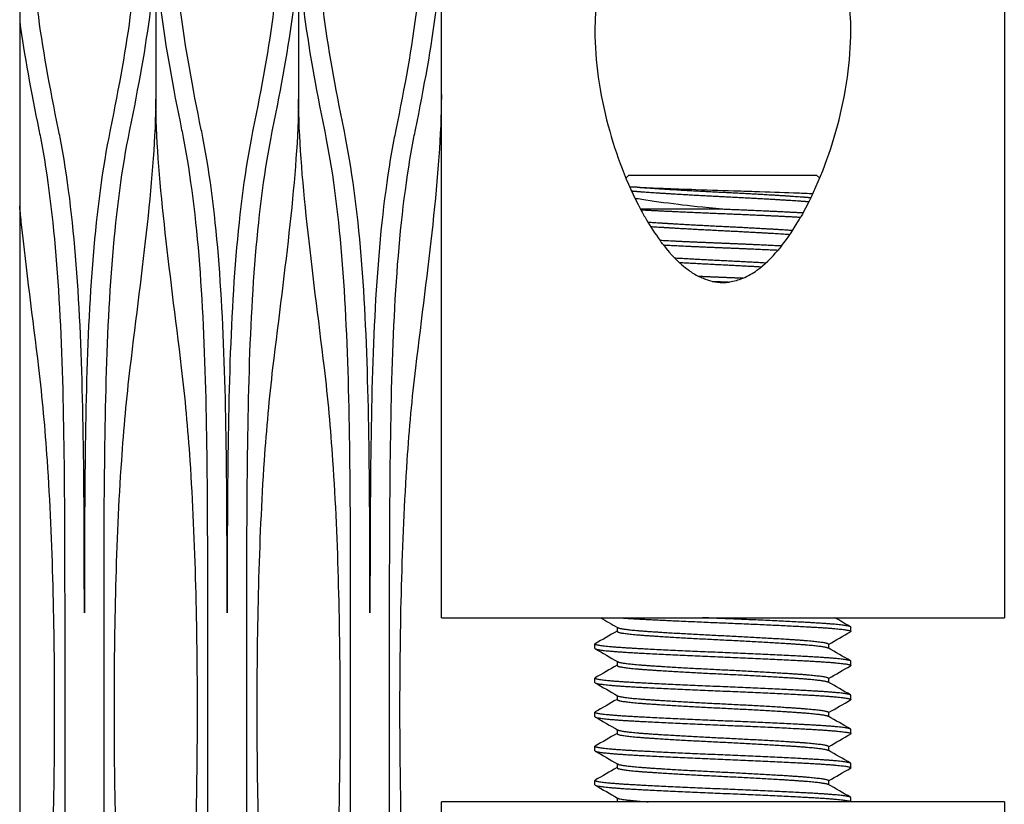
# Model space of a CAD drawing. Units: inches. Extents: x 0 to 821, y 0 to 439.
# Drawn here: x 341 to 342, y 392 to 392 of the extents above; entities that cross this region are included whole.
import ezdxf

# ---------------------------------------------------------------- set-up
doc = ezdxf.new("R2010")
doc.units = ezdxf.units.IN
doc.header["$MEASUREMENT"] = 0
doc.layers.get('0').update_dxf_attribs({"linetype": 'CONTINUOUS'})

# ---------------------------------------------------------------- blocks, each defined once
blk = doc.blocks.new('TITAN')
for p, q in [((-165.0758, -3.1003), (-165.0758, -12.9497)), ((-166.2783, -7.7341), (-166.2783, -9.0872)), ((-165.5908, -9.0872), (-165.5908, -7.7341)), ((-165.4164, -8.2593), (-165.4164, -8.4537)), ((-165.242, -8.2593), (-165.242, -8.4537)), ((-166.0491, -8.5466), (-166.0528, -8.5503)), ((-165.8199, -8.5466), (-166.0491, -8.5466)), ((-165.8199, -8.5466), (-165.8162, -8.5503)), ((-165.8299, -8.5612), (-165.8209, -8.5612)), ((-165.9345, -8.5883), (-165.8341, -8.5883)), ((-165.5908, -9.0872), (-166.2783, -9.0872)), ((-166.0908, -9.1039), (-166.0908, -9.0987)), ((-165.8053, -9.099), (-165.8053, -9.1039)), ((-166.0637, -9.1195), (-166.0637, -9.1245)), ((-165.7783, -9.1247), (-165.7783, -9.1195)), ((-166.0908, -9.1456), (-166.0908, -9.1404)), ((-165.8053, -9.1406), (-165.8053, -9.1456)), ((-166.0637, -9.1612), (-166.0637, -9.1661)), ((-165.7783, -9.1664), (-165.7783, -9.1612)), ((-166.0908, -9.1872), (-166.0908, -9.182)), ((-165.8053, -9.1823), (-165.8053, -9.1872)), ((-166.0637, -9.2029), (-166.0637, -9.2078)), ((-165.7783, -9.2081), (-165.7783, -9.2029)), ((-166.0908, -9.2289), (-166.0908, -9.2237)), ((-165.8053, -9.224), (-165.8053, -9.2289)), ((-166.0637, -9.2445), (-166.0637, -9.2495)), ((-165.7783, -9.2497), (-165.7783, -9.2445)), ((-166.0908, -9.2706), (-166.0908, -9.2654)), ((-165.8053, -9.2656), (-165.8053, -9.2706)), ((-166.0637, -9.2862), (-166.0637, -9.2911)), ((-165.7783, -9.2914), (-165.7783, -9.2862)), ((-166.0908, -9.3122), (-166.0908, -9.307)), ((-166.2783, -9.3122), (-165.5908, -9.3122)), ((-166.2783, -9.3122), (-166.2783, -10.6654)), ((-165.8053, -9.3073), (-165.8053, -9.3122)), ((-165.5908, -10.6654), (-165.5908, -9.3122))]:
    blk.add_line(p, q)
for points, knots in [([(-165.5351, -8.1172), (-165.5392, -8.1237), (-165.5428, -8.1306), (-165.5539, -8.1553), (-165.5594, -8.1752), (-165.5694, -8.2406), (-165.567, -8.2926), (-165.5548, -8.3896), (-165.5459, -8.4385), (-165.5351, -8.4911)], [1.674525, 1.674525, 1.674525, 1.674525, 1.796711, 1.796711, 2.089136, 2.089136, 2.673986, 2.673986, 3.164069, 3.164069, 3.164069, 3.164069]), ([(-165.472, -8.4911), (-165.4612, -8.4385), (-165.4523, -8.3896), (-165.4401, -8.2926), (-165.4377, -8.2406), (-165.4477, -8.1752), (-165.4532, -8.1553), (-165.4643, -8.1306), (-165.4679, -8.1237), (-165.472, -8.1172)], [6.919775, 6.919775, 6.919775, 6.919775, 7.409857, 7.409857, 7.994707, 7.994707, 8.287132, 8.287132, 8.409318, 8.409318, 8.409318, 8.409318]), ([(-165.3607, -8.1172), (-165.3648, -8.1237), (-165.3684, -8.1306), (-165.3795, -8.1553), (-165.3851, -8.1752), (-165.395, -8.2406), (-165.3926, -8.2926), (-165.3804, -8.3896), (-165.3715, -8.4385), (-165.3607, -8.4911)], [1.674525, 1.674525, 1.674525, 1.674525, 1.796711, 1.796711, 2.089136, 2.089136, 2.673986, 2.673986, 3.164069, 3.164069, 3.164069, 3.164069]), ([(-165.2976, -8.4911), (-165.2868, -8.4385), (-165.2779, -8.3896), (-165.2657, -8.2926), (-165.2633, -8.2406), (-165.2733, -8.1752), (-165.2788, -8.1553), (-165.2899, -8.1306), (-165.2936, -8.1237), (-165.2976, -8.1172)], [6.919775, 6.919775, 6.919775, 6.919775, 7.409857, 7.409857, 7.994707, 7.994707, 8.287132, 8.287132, 8.409318, 8.409318, 8.409318, 8.409318]), ([(-165.1863, -8.1172), (-165.1904, -8.1237), (-165.194, -8.1306), (-165.2051, -8.1553), (-165.2107, -8.1752), (-165.2206, -8.2406), (-165.2182, -8.2926), (-165.206, -8.3896), (-165.1971, -8.4385), (-165.1863, -8.4911)], [1.674525, 1.674525, 1.674525, 1.674525, 1.796711, 1.796711, 2.089136, 2.089136, 2.673986, 2.673986, 3.164069, 3.164069, 3.164069, 3.164069]), ([(-165.1232, -8.4911), (-165.1125, -8.4385), (-165.1035, -8.3896), (-165.0913, -8.2926), (-165.0889, -8.2406), (-165.0989, -8.1752), (-165.1044, -8.1553), (-165.1155, -8.1306), (-165.1192, -8.1237), (-165.1232, -8.1172)], [6.919775, 6.919775, 6.919775, 6.919775, 7.409857, 7.409857, 7.994707, 7.994707, 8.287132, 8.287132, 8.409318, 8.409318, 8.409318, 8.409318]), ([(-166.0908, -8.3706), (-166.0908, -8.3427), (-166.0874, -8.313), (-166.0696, -8.2581), (-166.0552, -8.233), (-166.0227, -8.202), (-166.0076, -8.1915), (-165.973, -8.1771), (-165.9535, -8.1732), (-165.9155, -8.1732), (-165.896, -8.1771), (-165.8614, -8.1915), (-165.8463, -8.202), (-165.8138, -8.233), (-165.7995, -8.2581), (-165.7817, -8.313), (-165.7783, -8.3427), (-165.7783, -8.3706)], [-2.567456, -2.567456, -2.567456, -2.567456, -2.312679, -2.312679, -2.057902, -2.057902, -1.913413, -1.913413, -1.768924, -1.768924, -1.624435, -1.624435, -1.479946, -1.479946, -1.225169, -1.225169, -0.970391, -0.970391, -0.970391, -0.970391]), ([(-165.5591, -8.4911), (-165.5699, -8.4385), (-165.5788, -8.3896), (-165.5883, -8.3145), (-165.5908, -8.2837), (-165.5908, -8.2549)], [6.9197748, 6.9197748, 6.9197748, 6.9197748, 7.4098569, 7.4098569, 7.7525632, 7.7525632, 7.7525632, 7.7525632]), ([(-165.4164, -8.2593), (-165.4166, -8.2869), (-165.419, -8.3161), (-165.4283, -8.3896), (-165.4372, -8.4385), (-165.448, -8.4911)], [2.3489988, 2.3489988, 2.3489988, 2.3489988, 2.6739864, 2.6739864, 3.1640685, 3.1640685, 3.1640685, 3.1640685]), ([(-165.3847, -8.4911), (-165.3955, -8.4385), (-165.4044, -8.3896), (-165.4137, -8.3161), (-165.4161, -8.2869), (-165.4164, -8.2593)], [6.9197748, 6.9197748, 6.9197748, 6.9197748, 7.4098569, 7.4098569, 7.7348445, 7.7348445, 7.7348445, 7.7348445]), ([(-165.242, -8.2593), (-165.2422, -8.2869), (-165.2446, -8.3161), (-165.2539, -8.3896), (-165.2628, -8.4385), (-165.2736, -8.4911)], [2.3489988, 2.3489988, 2.3489988, 2.3489988, 2.6739864, 2.6739864, 3.1640685, 3.1640685, 3.1640685, 3.1640685]), ([(-165.2104, -8.4911), (-165.2211, -8.4385), (-165.2301, -8.3896), (-165.2393, -8.3161), (-165.2417, -8.2869), (-165.242, -8.2593)], [6.9197748, 6.9197748, 6.9197748, 6.9197748, 7.4098569, 7.4098569, 7.7348445, 7.7348445, 7.7348445, 7.7348445]), ([(-166.0325, -8.5928), (-166.0505, -8.56), (-166.0645, -8.5232), (-166.0852, -8.4465), (-166.0908, -8.4065), (-166.0908, -8.3706)], [3.8775553, 3.8775553, 3.8775553, 3.8775553, 4.1800982, 4.1800982, 4.508239, 4.508239, 4.508239, 4.508239]), ([(-165.7783, -8.3706), (-165.7783, -8.4065), (-165.7839, -8.4465), (-165.804, -8.5215), (-165.8172, -8.5566), (-165.8341, -8.5883)], [2.567456, 2.567456, 2.567456, 2.567456, 2.8955968, 2.8955968, 3.184332, 3.184332, 3.184332, 3.184332]), ([(-165.5908, -8.448), (-165.5908, -8.4487), (-165.5908, -8.4494), (-165.5906, -8.4966), (-165.5864, -8.5492), (-165.5743, -8.6614), (-165.5666, -8.7204), (-165.5591, -8.7821)], [2.37852, 2.37852, 2.37852, 2.37852, 2.385971, 2.385971, 2.901282, 2.901282, 3.391685, 3.391685, 3.391685, 3.391685]), ([(-165.448, -8.7821), (-165.4405, -8.7204), (-165.4328, -8.6614), (-165.4208, -8.5507), (-165.4167, -8.4993), (-165.4164, -8.4537)], [5.5027455, 5.5027455, 5.5027455, 5.5027455, 5.9931483, 5.9931483, 6.4950952, 6.4950952, 6.4950952, 6.4950952]), ([(-165.4164, -8.4537), (-165.416, -8.4993), (-165.4119, -8.5507), (-165.3999, -8.6614), (-165.3922, -8.7204), (-165.3847, -8.7821)], [2.3993349, 2.3993349, 2.3993349, 2.3993349, 2.9012818, 2.9012818, 3.3916846, 3.3916846, 3.3916846, 3.3916846]), ([(-165.2736, -8.7821), (-165.2661, -8.7204), (-165.2584, -8.6614), (-165.2464, -8.5507), (-165.2423, -8.4993), (-165.242, -8.4537)], [5.5027455, 5.5027455, 5.5027455, 5.5027455, 5.9931483, 5.9931483, 6.4950952, 6.4950952, 6.4950952, 6.4950952]), ([(-165.242, -8.4537), (-165.2417, -8.4993), (-165.2375, -8.5507), (-165.2255, -8.6614), (-165.2178, -8.7204), (-165.2104, -8.7821)], [2.3993349, 2.3993349, 2.3993349, 2.3993349, 2.9012818, 2.9012818, 3.3916846, 3.3916846, 3.3916846, 3.3916846]), ([(-165.5591, -9.9084), (-165.5585, -9.9053), (-165.5579, -9.9022), (-165.5481, -9.8516), (-165.5417, -9.7994), (-165.5331, -9.6883), (-165.5308, -9.6293), (-165.5282, -9.508), (-165.5278, -9.4456), (-165.5275, -9.3212), (-165.5275, -9.2593), (-165.5275, -9.1402), (-165.5275, -9.0782), (-165.5278, -8.9539), (-165.5282, -8.8915), (-165.5308, -8.7702), (-165.5331, -8.7112), (-165.5417, -8.6), (-165.5481, -8.5479), (-165.5579, -8.4973), (-165.5585, -8.4942), (-165.5591, -8.4911)], [1.973745, 1.973745, 1.973745, 1.973745, 2.0037, 2.0037, 2.457583, 2.457583, 2.911467, 2.911467, 3.365351, 3.365351, 3.819235, 3.819235, 4.273119, 4.273119, 4.727003, 4.727003, 5.180886, 5.180886, 5.63477, 5.63477, 5.664725, 5.664725, 5.664725, 5.664725]), ([(-165.5351, -8.4911), (-165.5345, -8.4942), (-165.5339, -8.4973), (-165.5241, -8.5479), (-165.5177, -8.6), (-165.5091, -8.7112), (-165.5068, -8.7702), (-165.5042, -8.8915), (-165.5038, -8.9539), (-165.5036, -9.0379), (-165.5036, -9.0597), (-165.5035, -9.0813)], [1.973745, 1.973745, 1.973745, 1.973745, 2.0037, 2.0037, 2.457583, 2.457583, 2.911467, 2.911467, 3.365351, 3.365351, 3.524619, 3.524619, 3.524619, 3.524619]), ([(-165.5035, -9.0813), (-165.5035, -9.0597), (-165.5035, -9.0379), (-165.5033, -8.9539), (-165.5029, -8.8915), (-165.5003, -8.7702), (-165.498, -8.7112), (-165.4894, -8.6), (-165.483, -8.5479), (-165.4732, -8.4973), (-165.4726, -8.4942), (-165.472, -8.4911)], [4.113851, 4.113851, 4.113851, 4.113851, 4.273119, 4.273119, 4.727003, 4.727003, 5.180886, 5.180886, 5.63477, 5.63477, 5.664725, 5.664725, 5.664725, 5.664725]), ([(-165.448, -8.4911), (-165.4486, -8.4942), (-165.4492, -8.4973), (-165.459, -8.5479), (-165.4654, -8.6), (-165.474, -8.7112), (-165.4763, -8.7702), (-165.4789, -8.8915), (-165.4793, -8.9539), (-165.4796, -9.0782), (-165.4795, -9.1402), (-165.4795, -9.2593), (-165.4796, -9.3212), (-165.4793, -9.4456), (-165.4789, -9.508), (-165.4763, -9.6293), (-165.474, -9.6883), (-165.4654, -9.7994), (-165.459, -9.8516), (-165.4492, -9.9022), (-165.4486, -9.9053), (-165.448, -9.9084)], [1.973745, 1.973745, 1.973745, 1.973745, 2.0037, 2.0037, 2.457583, 2.457583, 2.911467, 2.911467, 3.365351, 3.365351, 3.819235, 3.819235, 4.273119, 4.273119, 4.727003, 4.727003, 5.180886, 5.180886, 5.63477, 5.63477, 5.664725, 5.664725, 5.664725, 5.664725]), ([(-165.3847, -9.9084), (-165.3841, -9.9053), (-165.3835, -9.9022), (-165.3737, -9.8516), (-165.3673, -9.7994), (-165.3587, -9.6883), (-165.3564, -9.6293), (-165.3538, -9.508), (-165.3534, -9.4456), (-165.3531, -9.3212), (-165.3532, -9.2593), (-165.3532, -9.1402), (-165.3531, -9.0782), (-165.3534, -8.9539), (-165.3538, -8.8915), (-165.3564, -8.7702), (-165.3587, -8.7112), (-165.3673, -8.6), (-165.3737, -8.5479), (-165.3835, -8.4973), (-165.3841, -8.4942), (-165.3847, -8.4911)], [1.973745, 1.973745, 1.973745, 1.973745, 2.0037, 2.0037, 2.457583, 2.457583, 2.911467, 2.911467, 3.365351, 3.365351, 3.819235, 3.819235, 4.273119, 4.273119, 4.727003, 4.727003, 5.180886, 5.180886, 5.63477, 5.63477, 5.664725, 5.664725, 5.664725, 5.664725]), ([(-165.3607, -8.4911), (-165.3601, -8.4942), (-165.3595, -8.4973), (-165.3497, -8.5479), (-165.3433, -8.6), (-165.3347, -8.7112), (-165.3324, -8.7702), (-165.3298, -8.8915), (-165.3294, -8.9539), (-165.3292, -9.0379), (-165.3292, -9.0597), (-165.3292, -9.0813)], [1.973745, 1.973745, 1.973745, 1.973745, 2.0037, 2.0037, 2.457583, 2.457583, 2.911467, 2.911467, 3.365351, 3.365351, 3.524619, 3.524619, 3.524619, 3.524619]), ([(-165.3292, -9.0813), (-165.3291, -9.0597), (-165.3291, -9.0379), (-165.3289, -8.9539), (-165.3286, -8.8915), (-165.3259, -8.7702), (-165.3236, -8.7112), (-165.315, -8.6), (-165.3086, -8.5479), (-165.2989, -8.4973), (-165.2982, -8.4942), (-165.2976, -8.4911)], [4.113851, 4.113851, 4.113851, 4.113851, 4.273119, 4.273119, 4.727003, 4.727003, 5.180886, 5.180886, 5.63477, 5.63477, 5.664725, 5.664725, 5.664725, 5.664725]), ([(-165.2736, -8.4911), (-165.2742, -8.4942), (-165.2748, -8.4973), (-165.2846, -8.5479), (-165.291, -8.6), (-165.2996, -8.7112), (-165.3019, -8.7702), (-165.3045, -8.8915), (-165.3049, -8.9539), (-165.3052, -9.0782), (-165.3052, -9.1402), (-165.3052, -9.2593), (-165.3052, -9.3212), (-165.3049, -9.4456), (-165.3045, -9.508), (-165.3019, -9.6293), (-165.2996, -9.6883), (-165.291, -9.7994), (-165.2846, -9.8516), (-165.2748, -9.9022), (-165.2742, -9.9053), (-165.2736, -9.9084)], [1.973745, 1.973745, 1.973745, 1.973745, 2.0037, 2.0037, 2.457583, 2.457583, 2.911467, 2.911467, 3.365351, 3.365351, 3.819235, 3.819235, 4.273119, 4.273119, 4.727003, 4.727003, 5.180886, 5.180886, 5.63477, 5.63477, 5.664725, 5.664725, 5.664725, 5.664725]), ([(-165.2104, -9.9084), (-165.2097, -9.9053), (-165.2091, -9.9022), (-165.1993, -9.8516), (-165.1929, -9.7994), (-165.1843, -9.6883), (-165.182, -9.6293), (-165.1794, -9.508), (-165.179, -9.4456), (-165.1787, -9.3212), (-165.1788, -9.2593), (-165.1788, -9.1402), (-165.1787, -9.0782), (-165.179, -8.9539), (-165.1794, -8.8915), (-165.182, -8.7702), (-165.1843, -8.7112), (-165.1929, -8.6), (-165.1993, -8.5479), (-165.2091, -8.4973), (-165.2097, -8.4942), (-165.2104, -8.4911)], [1.973745, 1.973745, 1.973745, 1.973745, 2.0037, 2.0037, 2.457583, 2.457583, 2.911467, 2.911467, 3.365351, 3.365351, 3.819235, 3.819235, 4.273119, 4.273119, 4.727003, 4.727003, 5.180886, 5.180886, 5.63477, 5.63477, 5.664725, 5.664725, 5.664725, 5.664725]), ([(-165.1863, -8.4911), (-165.1857, -8.4942), (-165.1851, -8.4973), (-165.1753, -8.5479), (-165.1689, -8.6), (-165.1603, -8.7112), (-165.158, -8.7702), (-165.1554, -8.8915), (-165.155, -8.9539), (-165.1548, -9.0379), (-165.1548, -9.0597), (-165.1548, -9.0813)], [1.973745, 1.973745, 1.973745, 1.973745, 2.0037, 2.0037, 2.457583, 2.457583, 2.911467, 2.911467, 3.365351, 3.365351, 3.524619, 3.524619, 3.524619, 3.524619]), ([(-165.1548, -9.0813), (-165.1548, -9.0597), (-165.1547, -9.0379), (-165.1545, -8.9539), (-165.1542, -8.8915), (-165.1515, -8.7702), (-165.1492, -8.7112), (-165.1406, -8.6), (-165.1343, -8.5479), (-165.1245, -8.4973), (-165.1238, -8.4942), (-165.1232, -8.4911)], [4.113851, 4.113851, 4.113851, 4.113851, 4.273119, 4.273119, 4.727003, 4.727003, 5.180886, 5.180886, 5.63477, 5.63477, 5.664725, 5.664725, 5.664725, 5.664725]), ([(-165.0992, -8.4911), (-165.0998, -8.4942), (-165.1005, -8.4973), (-165.1102, -8.5479), (-165.1166, -8.6), (-165.1252, -8.7112), (-165.1275, -8.7702), (-165.1302, -8.8915), (-165.1305, -8.9539), (-165.1308, -9.0782), (-165.1308, -9.1402), (-165.1308, -9.2593), (-165.1308, -9.3212), (-165.1305, -9.4456), (-165.1302, -9.508), (-165.1275, -9.6293), (-165.1252, -9.6883), (-165.1166, -9.7994), (-165.1102, -9.8516), (-165.1005, -9.9022), (-165.0998, -9.9053), (-165.0992, -9.9084)], [1.973745, 1.973745, 1.973745, 1.973745, 2.0037, 2.0037, 2.457583, 2.457583, 2.911467, 2.911467, 3.365351, 3.365351, 3.819235, 3.819235, 4.273119, 4.273119, 4.727003, 4.727003, 5.180886, 5.180886, 5.63477, 5.63477, 5.664725, 5.664725, 5.664725, 5.664725]), ([(-165.8299, -8.5612), (-165.8396, -8.5618), (-165.851, -8.5622), (-165.8738, -8.5631), (-165.8873, -8.5636), (-165.9199, -8.5647), (-165.9377, -8.5653), (-165.9625, -8.566), (-165.971, -8.5663), (-165.9964, -8.5672), (-166.0122, -8.5677), (-166.0325, -8.5685), (-166.0387, -8.5688), (-166.0442, -8.5691), (-166.0444, -8.5691), (-166.0445, -8.5691)], [-1.376257, -1.376257, -1.376257, -1.376257, -1.223174, -1.223174, -1.051878, -1.051878, -0.831033, -0.831033, -0.712213, -0.712213, -0.467149, -0.467149, -0.347547, -0.347547, -0.34474, -0.34474, -0.34474, -0.34474]), ([(-165.9345, -8.5883), (-165.9105, -8.586), (-165.8931, -8.584), (-165.8634, -8.5805), (-165.8482, -8.5784), (-165.8326, -8.5759), (-165.8299, -8.5755), (-165.8273, -8.575)], [-0.23338255, -0.23338255, -0.23338255, -0.23338255, -0.19842264, -0.19842264, -0.15190549, -0.15190549, -0.14027664, -0.14027664, -0.14027664, -0.14027664]), ([(-165.0992, -8.7821), (-165.0918, -8.7204), (-165.084, -8.6614), (-165.0773, -8.5992), (-165.0765, -8.5919), (-165.0758, -8.5846)], [5.5027455, 5.5027455, 5.5027455, 5.5027455, 5.9931483, 5.9931483, 6.0600174, 6.0600174, 6.0600174, 6.0600174]), ([(-165.8344, -8.5889), (-165.8366, -8.593), (-165.8389, -8.597), (-165.846, -8.6093), (-165.8516, -8.618), (-165.8579, -8.6265)], [3.1860836, 3.1860836, 3.1860836, 3.1860836, 3.2237376, 3.2237376, 3.301717, 3.301717, 3.301717, 3.301717]), ([(-166.0061, -8.6331), (-166.0144, -8.6226), (-166.0217, -8.6115), (-166.0284, -8.6), (-166.029, -8.5989), (-166.0296, -8.5979)], [3.7536081, 3.7536081, 3.7536081, 3.7536081, 3.8519575, 3.8519575, 3.8619086, 3.8619086, 3.8619086, 3.8619086]), ([(-165.8619, -8.6319), (-165.8711, -8.6437), (-165.8815, -8.6546), (-165.8966, -8.6655), (-165.9008, -8.6681), (-165.9053, -8.6704)], [3.3184058, 3.3184058, 3.3184058, 3.3184058, 3.4278385, 3.4278385, 3.4639988, 3.4639988, 3.4639988, 3.4639988]), ([(-165.9589, -8.6726), (-165.9652, -8.67), (-165.9711, -8.6665), (-165.9855, -8.6561), (-165.9942, -8.6475), (-166.002, -8.6381)], [3.5989333, 3.5989333, 3.5989333, 3.5989333, 3.6478565, 3.6478565, 3.7377576, 3.7377576, 3.7377576, 3.7377576]), ([(-165.9589, -8.6726), (-165.9587, -8.6727), (-165.9584, -8.6728), (-165.9533, -8.6749), (-165.9482, -8.6764), (-165.9428, -8.6772)], [1.53731973, 1.53731973, 1.53731973, 1.53731973, 1.53930608, 1.53930608, 1.58130468, 1.58130468, 1.58130468, 1.58130468]), ([(-165.9214, -8.6763), (-165.9258, -8.6773), (-165.9302, -8.6778), (-165.9345, -8.6778), (-165.9372, -8.6778), (-165.94, -8.6776), (-165.9428, -8.6772)], [3.50531543, 3.50531543, 3.50531543, 3.50531543, 3.53784751, 3.53784751, 3.53784751, 3.55867744, 3.55867744, 3.55867744, 3.55867744]), ([(-165.9214, -8.6763), (-165.9178, -8.6755), (-165.9143, -8.6743), (-165.9089, -8.6721), (-165.9071, -8.6713), (-165.9053, -8.6704)], [1.6370715, 1.6370715, 1.6370715, 1.6370715, 1.66644975, 1.66644975, 1.6823821, 1.6823821, 1.6823821, 1.6823821]), ([(-165.5591, -8.7821), (-165.5547, -8.8186), (-165.5513, -8.8565), (-165.5453, -8.9455), (-165.5431, -8.9971), (-165.5404, -9.0997), (-165.5398, -9.1507), (-165.5398, -9.2488), (-165.5404, -9.2998), (-165.5431, -9.4024), (-165.5453, -9.454), (-165.5513, -9.5429), (-165.5547, -9.5809), (-165.5591, -9.6174)], [2.181274, 2.181274, 2.181274, 2.181274, 2.469042, 2.469042, 2.842669, 2.842669, 3.216297, 3.216297, 3.589925, 3.589925, 3.963553, 3.963553, 4.25132, 4.25132, 4.25132, 4.25132]), ([(-165.448, -9.6174), (-165.4524, -9.5809), (-165.4557, -9.5429), (-165.4618, -9.454), (-165.464, -9.4024), (-165.4667, -9.2998), (-165.4673, -9.2488), (-165.4673, -9.1507), (-165.4667, -9.0997), (-165.464, -8.9971), (-165.4618, -8.9455), (-165.4557, -8.8565), (-165.4524, -8.8186), (-165.448, -8.7821)], [2.181274, 2.181274, 2.181274, 2.181274, 2.469042, 2.469042, 2.842669, 2.842669, 3.216297, 3.216297, 3.589925, 3.589925, 3.963553, 3.963553, 4.25132, 4.25132, 4.25132, 4.25132]), ([(-165.3847, -8.7821), (-165.3804, -8.8186), (-165.377, -8.8565), (-165.3709, -8.9455), (-165.3687, -8.9971), (-165.366, -9.0997), (-165.3654, -9.1507), (-165.3654, -9.2488), (-165.366, -9.2998), (-165.3687, -9.4024), (-165.3709, -9.454), (-165.377, -9.5429), (-165.3804, -9.5809), (-165.3847, -9.6174)], [2.181274, 2.181274, 2.181274, 2.181274, 2.469042, 2.469042, 2.842669, 2.842669, 3.216297, 3.216297, 3.589925, 3.589925, 3.963553, 3.963553, 4.25132, 4.25132, 4.25132, 4.25132]), ([(-165.2736, -9.6174), (-165.278, -9.5809), (-165.2814, -9.5429), (-165.2874, -9.454), (-165.2896, -9.4024), (-165.2923, -9.2998), (-165.2929, -9.2488), (-165.2929, -9.1507), (-165.2923, -9.0997), (-165.2896, -8.9971), (-165.2874, -8.9455), (-165.2814, -8.8565), (-165.278, -8.8186), (-165.2736, -8.7821)], [2.181274, 2.181274, 2.181274, 2.181274, 2.469042, 2.469042, 2.842669, 2.842669, 3.216297, 3.216297, 3.589925, 3.589925, 3.963553, 3.963553, 4.25132, 4.25132, 4.25132, 4.25132]), ([(-165.2104, -8.7821), (-165.206, -8.8186), (-165.2026, -8.8565), (-165.1965, -8.9455), (-165.1943, -8.9971), (-165.1916, -9.0997), (-165.191, -9.1507), (-165.191, -9.2488), (-165.1916, -9.2998), (-165.1943, -9.4024), (-165.1965, -9.454), (-165.2026, -9.5429), (-165.206, -9.5809), (-165.2104, -9.6174)], [2.181274, 2.181274, 2.181274, 2.181274, 2.469042, 2.469042, 2.842669, 2.842669, 3.216297, 3.216297, 3.589925, 3.589925, 3.963553, 3.963553, 4.25132, 4.25132, 4.25132, 4.25132]), ([(-165.0992, -9.6174), (-165.1036, -9.5809), (-165.107, -9.5429), (-165.113, -9.454), (-165.1152, -9.4024), (-165.1179, -9.2998), (-165.1185, -9.2488), (-165.1185, -9.1507), (-165.1179, -9.0997), (-165.1152, -8.9971), (-165.113, -8.9455), (-165.107, -8.8565), (-165.1036, -8.8186), (-165.0992, -8.7821)], [2.181274, 2.181274, 2.181274, 2.181274, 2.469042, 2.469042, 2.842669, 2.842669, 3.216297, 3.216297, 3.589925, 3.589925, 3.963553, 3.963553, 4.25132, 4.25132, 4.25132, 4.25132])]:
    blk.add_open_spline(points, degree=3, knots=knots)
for points in [[(-165.0758, -8.3594), (-165.0814, -8.3999), (-165.0896, -8.444), (-165.0992, -8.4911)], [(-166.0325, -8.5928), (-166.0315, -8.5945), (-166.0306, -8.5962), (-166.0296, -8.5979)], [(-165.8344, -8.5889), (-165.8343, -8.5887), (-165.8342, -8.5885), (-165.8341, -8.5883)], [(-166.0061, -8.6331), (-166.0048, -8.6348), (-166.0034, -8.6365), (-166.002, -8.6381)], [(-165.8619, -8.6319), (-165.8605, -8.6301), (-165.8592, -8.6283), (-165.8579, -8.6265)], [(-166.0904, -9.0982), (-166.084, -9.0946), (-166.0777, -9.0909), (-166.0714, -9.0872)], [(-165.7851, -9.0872), (-165.792, -9.0912), (-165.7989, -9.0952), (-165.8058, -9.0992)], [(-166.0637, -9.1198), (-166.0726, -9.1147), (-166.0815, -9.1095), (-166.0904, -9.1044)], [(-165.8053, -9.1036), (-165.7964, -9.1088), (-165.7875, -9.1139), (-165.7787, -9.1191)], [(-166.0904, -9.1399), (-166.0813, -9.1347), (-166.0723, -9.1294), (-166.0632, -9.1242)], [(-165.7787, -9.1252), (-165.7877, -9.1304), (-165.7968, -9.1357), (-165.8058, -9.1409)], [(-166.0637, -9.1615), (-166.0726, -9.1563), (-166.0815, -9.1512), (-166.0904, -9.146)], [(-165.8053, -9.1453), (-165.7964, -9.1504), (-165.7875, -9.1556), (-165.7787, -9.1607)], [(-166.0904, -9.1816), (-166.0813, -9.1763), (-166.0723, -9.1711), (-166.0632, -9.1658)], [(-165.7787, -9.1669), (-165.7877, -9.1721), (-165.7968, -9.1773), (-165.8058, -9.1826)], [(-166.0637, -9.2031), (-166.0726, -9.198), (-166.0815, -9.1928), (-166.0904, -9.1877)], [(-165.8053, -9.187), (-165.7964, -9.1921), (-165.7875, -9.1973), (-165.7787, -9.2024)], [(-166.0904, -9.2232), (-166.0813, -9.218), (-166.0723, -9.2128), (-166.0632, -9.2075)], [(-165.7787, -9.2085), (-165.7877, -9.2138), (-165.7968, -9.219), (-165.8058, -9.2242)], [(-166.0637, -9.2448), (-166.0726, -9.2397), (-166.0815, -9.2345), (-166.0904, -9.2294)], [(-165.8053, -9.2286), (-165.7964, -9.2338), (-165.7875, -9.2389), (-165.7787, -9.2441)], [(-166.0904, -9.2649), (-166.0813, -9.2597), (-166.0723, -9.2544), (-166.0632, -9.2492)], [(-165.7787, -9.2502), (-165.7877, -9.2554), (-165.7968, -9.2607), (-165.8058, -9.2659)], [(-165.8053, -9.2703), (-165.7964, -9.2754), (-165.7875, -9.2806), (-165.7787, -9.2857)], [(-166.0637, -9.2865), (-166.0726, -9.2813), (-166.0815, -9.2762), (-166.0904, -9.271)], [(-166.0904, -9.3066), (-166.0813, -9.3013), (-166.0723, -9.2961), (-166.0632, -9.2908)], [(-165.7787, -9.2919), (-165.7877, -9.2971), (-165.7968, -9.3023), (-165.8058, -9.3076)], [(-165.8053, -9.312), (-165.8052, -9.3121), (-165.805, -9.3121), (-165.8048, -9.3122)]]:
    blk.add_open_spline(points, degree=3)
for points, weights, knots in [([(-165.8299, -8.5612), (-165.8359, -8.5617), (-165.8432, -8.5622), (-165.881, -8.5648), (-165.9345, -8.5674), (-165.988, -8.57), (-166.0259, -8.5727), (-166.035, -8.5733), (-166.0422, -8.574)], [0.975309662973, 0.984497722595, 1, 0.923879532511, 1, 0.923879532511, 1, 0.980439595355, 0.970931925342], [0.03398173, 0.03398173, 0.03398173, 0.035, 0.035, 0.04, 0.04, 0.045, 0.045, 0.04628483, 0.04628483, 0.04628483]), ([(-165.823, -8.5658), (-165.8314, -8.5666), (-165.8432, -8.5674), (-165.881, -8.57), (-165.9345, -8.5727), (-165.988, -8.5753), (-166.0259, -8.5779), (-166.0335, -8.5784), (-166.0397, -8.5789)], [0.966430517626, 0.975013367398, 1, 0.923879532511, 1, 0.923879532511, 1, 0.983674529467, 0.97435166932], [0.03335874, 0.03335874, 0.03335874, 0.035, 0.035, 0.04, 0.04, 0.045, 0.045, 0.04607234, 0.04607234, 0.04607234]), ([(-165.8344, -8.5889), (-165.8779, -8.5912), (-165.9345, -8.5935), (-165.9876, -8.5956), (-166.0296, -8.5979)], [0.98431074755, 0.932760239578, 1, 0.936736458155, 0.978629278555], [0.075583332, 0.075583332, 0.075583332, 0.08, 0.08, 0.084155488, 0.084155488, 0.084155488]), ([(-165.8429, -8.6039), (-165.843, -8.6039), (-165.8432, -8.6039), (-165.881, -8.6065), (-165.9345, -8.6091), (-165.9833, -8.6115), (-166.0199, -8.6139)], [0.999430047746, 0.999713948929, 1, 0.923879532511, 1, 0.930167203839, 0.988463400591], [0.074981211, 0.074981211, 0.074981211, 0.075, 0.075, 0.08, 0.08, 0.084586992, 0.084586992, 0.084586992]), ([(-165.8462, -8.6093), (-165.8835, -8.6118), (-165.9345, -8.6143), (-165.9808, -8.6166), (-166.0165, -8.6189)], [0.993743906215, 0.927147913748, 1, 0.933475397055, 0.983227610135], [0.075214685, 0.075214685, 0.075214685, 0.08, 0.08, 0.084369692, 0.084369692, 0.084369692]), ([(-166.0061, -8.6331), (-165.9724, -8.6315), (-165.9345, -8.6299), (-165.8935, -8.6283), (-165.8579, -8.6265)], [0.963619896383, 0.95394313288, 1, 0.950440933844, 0.96541381604], [0.916974738, 0.916974738, 0.916974738, 0.92, 0.92, 0.923255305, 0.923255305, 0.923255305]), ([(-165.8619, -8.6319), (-165.896, -8.6336), (-165.9345, -8.6352), (-165.97, -8.6366), (-166.002, -8.6381)], [0.963900204793, 0.953301783332, 1, 0.956741921189, 0.96264963035], [0.116932611, 0.116932611, 0.116932611, 0.12, 0.12, 0.122841422, 0.122841422, 0.122841422]), ([(-165.8755, -8.6476), (-165.9033, -8.6493), (-165.9345, -8.6508), (-165.9621, -8.6521), (-165.9874, -8.6536)], [0.963533675243, 0.954151021258, 1, 0.959178758094, 0.962140058406], [0.116988394, 0.116988394, 0.116988394, 0.12, 0.12, 0.122681358, 0.122681358, 0.122681358]), ([(-165.8812, -8.6532), (-165.9066, -8.6546), (-165.9345, -8.656), (-165.959, -8.6572), (-165.9817, -8.6585)], [0.962197088331, 0.958810271357, 1, 0.963694241725, 0.962020642905], [0.117294438, 0.117294438, 0.117294438, 0.12, 0.12, 0.122384757, 0.122384757, 0.122384757]), ([(-165.9589, -8.6726), (-165.9468, -8.6721), (-165.9345, -8.6716), (-165.9198, -8.671), (-165.9053, -8.6704)], [0.975450759123, 0.98461644032, 1, 0.981578566066, 0.972073242066], [0.878989525, 0.878989525, 0.878989525, 0.88, 0.88, 0.881210018, 0.881210018, 0.881210018]), ([(-165.9214, -8.6763), (-165.928, -8.6766), (-165.9345, -8.6768), (-165.9387, -8.677), (-165.9428, -8.6772)], [0.985260075892, 0.991731987317, 1, 0.994716424414, 0.990166322278], [0.1594569126, 0.1594569126, 0.1594569126, 0.16, 0.16, 0.1603470535, 0.1603470535, 0.1603470535]), ([(-166.0908, -9.0987), (-166.0908, -9.0961), (-166.045, -9.0935), (-165.9992, -9.0909), (-165.9345, -9.0883), (-165.9219, -9.0878), (-165.9095, -9.0872)], [1, 0.923879532511, 1, 0.923879532511, 1, 0.984204180142, 0.974963967027], [0.47, 0.47, 0.47, 0.475, 0.475, 0.48, 0.48, 0.48103755, 0.48103755, 0.48103755]), ([(-165.8077, -9.0872), (-165.8151, -9.0878), (-165.824, -9.0883), (-165.8698, -9.0909), (-165.9345, -9.0935), (-165.9992, -9.0961), (-166.045, -9.0987), (-166.0908, -9.1013), (-166.0908, -9.1039)], [0.974963967027, 0.984204180142, 1, 0.923879532511, 1, 0.923879532511, 1, 0.923879532511, 1], [0.55396245, 0.55396245, 0.55396245, 0.555, 0.555, 0.56, 0.56, 0.565, 0.565, 0.57, 0.57, 0.57]), ([(-165.8058, -9.0992), (-165.8099, -9.1016), (-165.8432, -9.1039), (-165.881, -9.1065), (-165.9345, -9.1091), (-165.988, -9.1117), (-166.0259, -9.1143), (-166.0637, -9.1169), (-166.0637, -9.1195)], [0.984801259987, 0.932442074903, 1, 0.923879532511, 1, 0.923879532511, 1, 0.923879532511, 1], [0.55056243, 0.55056243, 0.55056243, 0.555, 0.555, 0.56, 0.56, 0.565, 0.565, 0.57, 0.57, 0.57]), ([(-165.8053, -9.1039), (-165.8053, -9.1065), (-165.8432, -9.1091), (-165.881, -9.1117), (-165.9345, -9.1143), (-165.988, -9.1169), (-166.0259, -9.1195), (-166.0591, -9.1218), (-166.0632, -9.1242)], [1, 0.923879532511, 1, 0.923879532511, 1, 0.923879532511, 1, 0.932442074903, 0.984801259987], [0.55, 0.55, 0.55, 0.555, 0.555, 0.56, 0.56, 0.565, 0.565, 0.56943757, 0.56943757, 0.56943757]), ([(-166.0908, -9.1404), (-166.0908, -9.1378), (-166.045, -9.1352), (-165.9992, -9.1325), (-165.9345, -9.1299), (-165.8698, -9.1273), (-165.824, -9.1247), (-165.7783, -9.1221), (-165.7783, -9.1195)], [1, 0.923879532511, 1, 0.923879532511, 1, 0.923879532511, 1, 0.923879532511, 1], [0.43, 0.43, 0.43, 0.435, 0.435, 0.44, 0.44, 0.445, 0.445, 0.45, 0.45, 0.45]), ([(-165.7783, -9.1247), (-165.7783, -9.1273), (-165.824, -9.1299), (-165.8698, -9.1325), (-165.9345, -9.1352), (-165.9992, -9.1378), (-166.045, -9.1404), (-166.0908, -9.143), (-166.0908, -9.1456)], [1, 0.923879532511, 1, 0.923879532511, 1, 0.923879532511, 1, 0.923879532511, 1], [0.59, 0.59, 0.59, 0.595, 0.595, 0.6, 0.6, 0.605, 0.605, 0.61, 0.61, 0.61]), ([(-165.8058, -9.1409), (-165.8099, -9.1433), (-165.8432, -9.1456), (-165.881, -9.1482), (-165.9345, -9.1508), (-165.988, -9.1534), (-166.0259, -9.156), (-166.0637, -9.1586), (-166.0637, -9.1612)], [0.984801259987, 0.932442074903, 1, 0.923879532511, 1, 0.923879532511, 1, 0.923879532511, 1], [0.59056243, 0.59056243, 0.59056243, 0.595, 0.595, 0.6, 0.6, 0.605, 0.605, 0.61, 0.61, 0.61]), ([(-165.8053, -9.1456), (-165.8053, -9.1482), (-165.8432, -9.1508), (-165.881, -9.1534), (-165.9345, -9.156), (-165.988, -9.1586), (-166.0259, -9.1612), (-166.0591, -9.1635), (-166.0632, -9.1658)], [1, 0.923879532511, 1, 0.923879532511, 1, 0.923879532511, 1, 0.932442074903, 0.984801259987], [0.59, 0.59, 0.59, 0.595, 0.595, 0.6, 0.6, 0.605, 0.605, 0.60943757, 0.60943757, 0.60943757]), ([(-166.0908, -9.182), (-166.0908, -9.1794), (-166.045, -9.1768), (-165.9992, -9.1742), (-165.9345, -9.1716), (-165.8698, -9.169), (-165.824, -9.1664), (-165.7783, -9.1638), (-165.7783, -9.1612)], [1, 0.923879532511, 1, 0.923879532511, 1, 0.923879532511, 1, 0.923879532511, 1], [0.39, 0.39, 0.39, 0.395, 0.395, 0.4, 0.4, 0.405, 0.405, 0.41, 0.41, 0.41]), ([(-165.7783, -9.1664), (-165.7783, -9.169), (-165.824, -9.1716), (-165.8698, -9.1742), (-165.9345, -9.1768), (-165.9992, -9.1794), (-166.045, -9.182), (-166.0908, -9.1846), (-166.0908, -9.1872)], [1, 0.923879532511, 1, 0.923879532511, 1, 0.923879532511, 1, 0.923879532511, 1], [0.63, 0.63, 0.63, 0.635, 0.635, 0.64, 0.64, 0.645, 0.645, 0.65, 0.65, 0.65]), ([(-165.8058, -9.1826), (-165.8099, -9.1849), (-165.8432, -9.1872), (-165.881, -9.1898), (-165.9345, -9.1924), (-165.988, -9.195), (-166.0259, -9.1977), (-166.0637, -9.2003), (-166.0637, -9.2029)], [0.984801259987, 0.932442074903, 1, 0.923879532511, 1, 0.923879532511, 1, 0.923879532511, 1], [0.63056243, 0.63056243, 0.63056243, 0.635, 0.635, 0.64, 0.64, 0.645, 0.645, 0.65, 0.65, 0.65]), ([(-165.8053, -9.1872), (-165.8053, -9.1898), (-165.8432, -9.1924), (-165.881, -9.195), (-165.9345, -9.1977), (-165.988, -9.2003), (-166.0259, -9.2029), (-166.0591, -9.2052), (-166.0632, -9.2075)], [1, 0.923879532511, 1, 0.923879532511, 1, 0.923879532511, 1, 0.932442074903, 0.984801259987], [0.63, 0.63, 0.63, 0.635, 0.635, 0.64, 0.64, 0.645, 0.645, 0.64943757, 0.64943757, 0.64943757]), ([(-166.0908, -9.2237), (-166.0908, -9.2211), (-166.045, -9.2185), (-165.9992, -9.2159), (-165.9345, -9.2133), (-165.8698, -9.2107), (-165.824, -9.2081), (-165.7783, -9.2055), (-165.7783, -9.2029)], [1, 0.923879532511, 1, 0.923879532511, 1, 0.923879532511, 1, 0.923879532511, 1], [0.35, 0.35, 0.35, 0.355, 0.355, 0.36, 0.36, 0.365, 0.365, 0.37, 0.37, 0.37]), ([(-165.7783, -9.2081), (-165.7783, -9.2107), (-165.824, -9.2133), (-165.8698, -9.2159), (-165.9345, -9.2185), (-165.9992, -9.2211), (-166.045, -9.2237), (-166.0908, -9.2263), (-166.0908, -9.2289)], [1, 0.923879532511, 1, 0.923879532511, 1, 0.923879532511, 1, 0.923879532511, 1], [0.67, 0.67, 0.67, 0.675, 0.675, 0.68, 0.68, 0.685, 0.685, 0.69, 0.69, 0.69]), ([(-165.8058, -9.2242), (-165.8099, -9.2266), (-165.8432, -9.2289), (-165.881, -9.2315), (-165.9345, -9.2341), (-165.988, -9.2367), (-166.0259, -9.2393), (-166.0637, -9.2419), (-166.0637, -9.2445)], [0.984801259987, 0.932442074903, 1, 0.923879532511, 1, 0.923879532511, 1, 0.923879532511, 1], [0.67056243, 0.67056243, 0.67056243, 0.675, 0.675, 0.68, 0.68, 0.685, 0.685, 0.69, 0.69, 0.69]), ([(-165.8053, -9.2289), (-165.8053, -9.2315), (-165.8432, -9.2341), (-165.881, -9.2367), (-165.9345, -9.2393), (-165.988, -9.2419), (-166.0259, -9.2445), (-166.0591, -9.2468), (-166.0632, -9.2492)], [1, 0.923879532511, 1, 0.923879532511, 1, 0.923879532511, 1, 0.932442074903, 0.984801259987], [0.67, 0.67, 0.67, 0.675, 0.675, 0.68, 0.68, 0.685, 0.685, 0.68943757, 0.68943757, 0.68943757]), ([(-166.0908, -9.2654), (-166.0908, -9.2628), (-166.045, -9.2602), (-165.9992, -9.2575), (-165.9345, -9.2549), (-165.8698, -9.2523), (-165.824, -9.2497), (-165.7783, -9.2471), (-165.7783, -9.2445)], [1, 0.923879532511, 1, 0.923879532511, 1, 0.923879532511, 1, 0.923879532511, 1], [0.31, 0.31, 0.31, 0.315, 0.315, 0.32, 0.32, 0.325, 0.325, 0.33, 0.33, 0.33]), ([(-165.7783, -9.2497), (-165.7783, -9.2523), (-165.824, -9.2549), (-165.8698, -9.2575), (-165.9345, -9.2602), (-165.9992, -9.2628), (-166.045, -9.2654), (-166.0908, -9.268), (-166.0908, -9.2706)], [1, 0.923879532511, 1, 0.923879532511, 1, 0.923879532511, 1, 0.923879532511, 1], [0.71, 0.71, 0.71, 0.715, 0.715, 0.72, 0.72, 0.725, 0.725, 0.73, 0.73, 0.73]), ([(-165.8058, -9.2659), (-165.8099, -9.2683), (-165.8432, -9.2706), (-165.881, -9.2732), (-165.9345, -9.2758), (-165.988, -9.2784), (-166.0259, -9.281), (-166.0637, -9.2836), (-166.0637, -9.2862)], [0.984801259987, 0.932442074903, 1, 0.923879532511, 1, 0.923879532511, 1, 0.923879532511, 1], [0.71056243, 0.71056243, 0.71056243, 0.715, 0.715, 0.72, 0.72, 0.725, 0.725, 0.73, 0.73, 0.73]), ([(-165.8053, -9.2706), (-165.8053, -9.2732), (-165.8432, -9.2758), (-165.881, -9.2784), (-165.9345, -9.281), (-165.988, -9.2836), (-166.0259, -9.2862), (-166.0591, -9.2885), (-166.0632, -9.2908)], [1, 0.923879532511, 1, 0.923879532511, 1, 0.923879532511, 1, 0.932442074903, 0.984801259987], [0.71, 0.71, 0.71, 0.715, 0.715, 0.72, 0.72, 0.725, 0.725, 0.72943757, 0.72943757, 0.72943757]), ([(-166.0908, -9.307), (-166.0908, -9.3044), (-166.045, -9.3018), (-165.9992, -9.2992), (-165.9345, -9.2966), (-165.8698, -9.294), (-165.824, -9.2914), (-165.7783, -9.2888), (-165.7783, -9.2862)], [1, 0.923879532511, 1, 0.923879532511, 1, 0.923879532511, 1, 0.923879532511, 1], [0.27, 0.27, 0.27, 0.275, 0.275, 0.28, 0.28, 0.285, 0.285, 0.29, 0.29, 0.29]), ([(-165.7783, -9.2914), (-165.7783, -9.294), (-165.824, -9.2966), (-165.8698, -9.2992), (-165.9345, -9.3018), (-165.9992, -9.3044), (-166.045, -9.307), (-166.0908, -9.3096), (-166.0908, -9.3122)], [1, 0.923879532511, 1, 0.923879532511, 1, 0.923879532511, 1, 0.923879532511, 1], [0.75, 0.75, 0.75, 0.755, 0.755, 0.76, 0.76, 0.765, 0.765, 0.77, 0.77, 0.77])]:
    blk.add_rational_spline(points, weights, degree=2, knots=knots)
for points, weights in [([(-166.0325, -8.5928), (-165.9896, -8.5905), (-165.9345, -8.5883)], [0.981739163932, 0.934488542174, 1]), ([(-166.0908, -9.1039), (-166.0908, -9.1041), (-166.0904, -9.1044)], [1, 0.992940662442, 0.987190676979]), ([(-165.7783, -9.1195), (-165.7783, -9.1193), (-165.7787, -9.1191)], [1, 0.992940662442, 0.987190676979]), ([(-166.0908, -9.1456), (-166.0908, -9.1458), (-166.0904, -9.146)], [1, 0.992940662442, 0.987190676979]), ([(-165.7783, -9.1612), (-165.7783, -9.161), (-165.7787, -9.1607)], [1, 0.992940662442, 0.987190676979]), ([(-166.0908, -9.1872), (-166.0908, -9.1875), (-166.0904, -9.1877)], [1, 0.992940662442, 0.987190676979]), ([(-165.7783, -9.2029), (-165.7783, -9.2026), (-165.7787, -9.2024)], [1, 0.992940662442, 0.987190676979]), ([(-166.0908, -9.2289), (-166.0908, -9.2291), (-166.0904, -9.2294)], [1, 0.992940662442, 0.987190676979]), ([(-165.7783, -9.2445), (-165.7783, -9.2443), (-165.7787, -9.2441)], [1, 0.992940662442, 0.987190676979]), ([(-166.0908, -9.2706), (-166.0908, -9.2708), (-166.0904, -9.271)], [1, 0.992940662442, 0.987190676979]), ([(-165.7783, -9.2862), (-165.7783, -9.286), (-165.7787, -9.2857)], [1, 0.992940662442, 0.987190676979]), ([(-165.8058, -9.3076), (-165.8099, -9.3099), (-165.8432, -9.3122)], [0.984801259987, 0.932442074904, 0.999999999998])]:
    blk.add_rational_spline(points, weights, degree=2)

msp = doc.modelspace()

# ---------------------------------------------------------------- block references
at = {"xscale": -0.2999999700000009, "yscale": 0.2999999700000009, "zscale": 0.2999999700000009}
msp.add_blockref('TITAN', (291.91622, 394.99679), dxfattribs=at)

doc.saveas('drawing.dxf')
